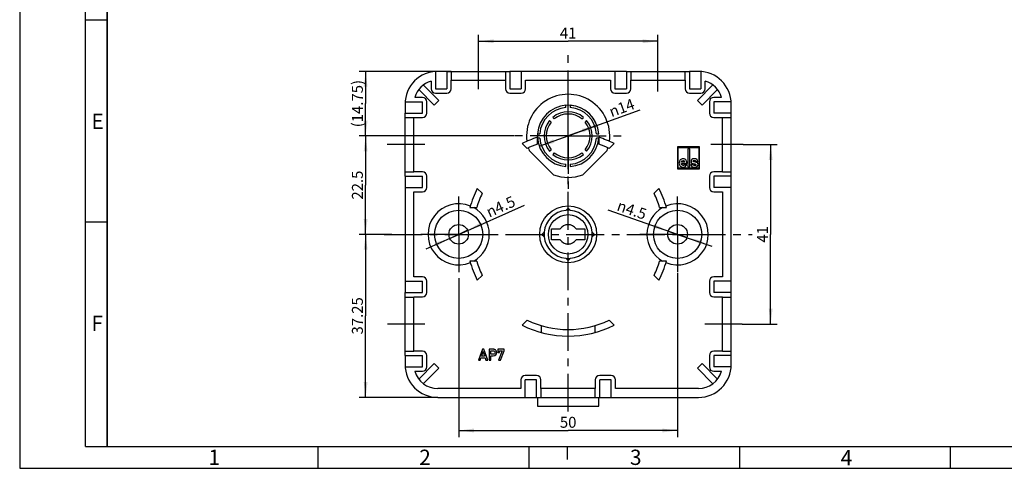
# Model space of a CAD drawing. Units: millimetres. Extents: x 0 to 420, y -154 to 297.
# Drawn here: x 0 to 225, y 0 to 103 of the extents above; entities that cross this region are included whole.
import ezdxf

# ---------------------------------------------------------------- set-up
doc = ezdxf.new("R2010")
doc.units = ezdxf.units.MM
doc.header["$LTSCALE"] = 23.1
doc.linetypes.add('CENTER', pattern=[0.6, 0.375, -0.075, 0.075, -0.075])
doc.layers.get('0').update_dxf_attribs({"linetype": 'CONTINUOUS'})
for name, color, linetype in [('BEZUGSACHSEN', 7, 'CONTINUOUS'), ('BG_STARTBEZUEGE', 7, 'CONTINUOUS'), ('RUNDUNGEN', 7, 'CONTINUOUS'), ('ZEICHNUNGSBEMASSUNGEN', 7, 'CONTINUOUS')]:
    doc.layers.add(name, color=color, linetype=linetype)
doc.styles.get("Standard").update_dxf_attribs({"font": 'txt', "width": 0.7})
doc.styles.add('TEXTSTYLE_3', font='txt', dxfattribs={"width": 0.785714})
doc.styles.add('TEXTSTYLE_4', font='txt', dxfattribs={"width": 0.714286})
doc.styles.add('TEXTSTYLE_7', font='txt', dxfattribs={"width": 0.857143})
doc.styles.add('TEXTSTYLE_8', font='gdt', dxfattribs={"width": 0.7})
doc.dimstyles.new('DIMSTYLE_1', dxfattribs={"dimtxt": 2.5, "dimasz": 3.5, "dimexe": 1.5, "dimexo": 0, "dimtad": 1, "dimdec": 3, "dimdsep": 46, "dimtxsty": 'STANDARD', "dimblk": '_FILLED', "dimblk1": '_FILLED', "dimblk2": '_FILLED', "dimcen": 0.09, "dimclrt": 5, "dimazin": 2, "dimtp": 0.2, "dimtm": 0.2, "dimtfac": 1, "dimtdec": 3, "dimtofl": 0, "dimtmove": 0, "dimatfit": 3, "dimldrblk": '_FILLED', "dimfxl": 1, "dimtolj": 1, "dimarcsym": 0})
doc.dimstyles.new('DIMSTYLE_3', dxfattribs={"dimtxt": 2.5, "dimasz": 3.5, "dimexe": 1.5, "dimexo": 0, "dimtad": 1, "dimdec": 3, "dimdsep": 46, "dimtxsty": 'STANDARD', "dimblk": '_FILLED', "dimblk1": '_FILLED', "dimblk2": '_FILLED', "dimcen": 0.09, "dimclrt": 5, "dimazin": 2, "dimtp": 0.3, "dimtm": 0.3, "dimtfac": 1, "dimtdec": 3, "dimtofl": 0, "dimtmove": 0, "dimatfit": 3, "dimldrblk": '_FILLED', "dimfxl": 1, "dimtolj": 1, "dimarcsym": 0})
doc.dimstyles.new('DIMSTYLE_4', dxfattribs={"dimtxt": 2.5, "dimasz": 3.5, "dimexe": 1.5, "dimexo": 0, "dimtad": 1, "dimdec": 3, "dimdsep": 46, "dimtxsty": 'STANDARD', "dimblk": '_FILLED', "dimblk1": '_FILLED', "dimblk2": '_FILLED', "dimcen": 0.09, "dimclrt": 5, "dimazin": 2, "dimtp": 0.2, "dimtm": 0.2, "dimtfac": 1, "dimtdec": 3, "dimtmove": 0, "dimatfit": 2, "dimldrblk": '_FILLED', "dimfxl": 1, "dimtolj": 1, "dimarcsym": 0})
doc.dimstyles.new('DIMSTYLE_5', dxfattribs={"dimtxt": 2.5, "dimasz": 3.5, "dimexe": 1.5, "dimexo": 0, "dimtad": 1, "dimdec": 3, "dimdsep": 46, "dimtxsty": 'STANDARD', "dimblk": '_FILLED', "dimblk1": '_FILLED', "dimblk2": '_FILLED', "dimcen": 0.09, "dimclrt": 5, "dimazin": 2, "dimtp": 0.1, "dimtm": 0.1, "dimtfac": 1, "dimtdec": 3, "dimtmove": 0, "dimatfit": 2, "dimldrblk": '_FILLED', "dimfxl": 1, "dimtolj": 1, "dimarcsym": 0})

# ---------------------------------------------------------------- blocks, each defined once
blk = doc.blocks.new('_FILLED')
at = {"color": 0, "linetype": 'BYBLOCK'}
blk.add_solid([(0, 0), (-1, 0.125), (-1, -0.125)], dxfattribs=at)
blk = doc.blocks.new('*D12')
at = {"layer": 'ZEICHNUNGSBEMASSUNGEN', "color": 2, "linetype": 'CONTINUOUS'}
for p, q in [((165.19, 73.97), (173, 73.97)), ((171.5, 73.97), (171.5, 53.47)), ((171.5, 32.97), (171.5, 53.47)), ((164.96, 32.97), (173, 32.97))]:
    blk.add_line(p, q, dxfattribs=at)
at = {"layer": 'ZEICHNUNGSBEMASSUNGEN', "color": 2, "linetype": 'CONTINUOUS', "xscale": 3.5, "yscale": 3.5, "zscale": 3.5}
for p, rotation in [((171.5, 73.97), 90), ((171.5, 32.97), 270)]:
    blk.add_blockref('_FILLED', p, dxfattribs=dict(at, rotation=rotation))
at = {"layer": 'ZEICHNUNGSBEMASSUNGEN', "color": 5, "linetype": 'CONTINUOUS', "insert": (168.37, 53.47), "char_height": 2.5, "width": 5.0893, "attachment_point": 2, "rotation": 90, "line_spacing_factor": 0.9}
blk.add_mtext('41', dxfattribs=at)
blk = doc.blocks.new('*D13')
at = {"layer": 'ZEICHNUNGSBEMASSUNGEN', "color": 2, "linetype": 'CONTINUOUS'}
for p, q in [((98.57, 90.72), (77.5, 90.72)), ((79, 90.72), (79, 83.34)), ((79, 75.97), (79, 83.34)), ((112.98, 75.97), (77.5, 75.97))]:
    blk.add_line(p, q, dxfattribs=at)
at = {"layer": 'ZEICHNUNGSBEMASSUNGEN', "color": 2, "linetype": 'CONTINUOUS', "xscale": 3.5, "yscale": 3.5, "zscale": 3.5}
for p, rotation in [((79, 90.72), 90), ((79, 75.97), 270)]:
    blk.add_blockref('_FILLED', p, dxfattribs=dict(at, rotation=rotation))
at = {"layer": 'ZEICHNUNGSBEMASSUNGEN', "color": 5, "linetype": 'CONTINUOUS', "insert": (75.87, 83.34), "char_height": 2.5, "width": 16.0714, "attachment_point": 2, "rotation": 90, "line_spacing_factor": 0.9}
blk.add_mtext('(14.75)', dxfattribs=at)
blk = doc.blocks.new('*D14')
at = {"layer": 'ZEICHNUNGSBEMASSUNGEN', "color": 2, "linetype": 'CONTINUOUS'}
for p, q in [((112.98, 75.97), (77.5, 75.97)), ((79, 75.97), (79, 64.72)), ((79, 53.47), (79, 64.72)), ((85, 53.47), (77.5, 53.47))]:
    blk.add_line(p, q, dxfattribs=at)
at = {"layer": 'ZEICHNUNGSBEMASSUNGEN', "color": 2, "linetype": 'CONTINUOUS', "xscale": 3.5, "yscale": 3.5, "zscale": 3.5}
for p, rotation in [((79, 75.97), 90), ((79, 53.47), 270)]:
    blk.add_blockref('_FILLED', p, dxfattribs=dict(at, rotation=rotation))
at = {"layer": 'ZEICHNUNGSBEMASSUNGEN', "color": 5, "linetype": 'CONTINUOUS', "insert": (75.87, 64.72), "char_height": 2.5, "width": 10.7143, "attachment_point": 2, "rotation": 90, "line_spacing_factor": 0.9}
blk.add_mtext('22.5', dxfattribs=at)
blk = doc.blocks.new('*D15')
at = {"layer": 'ZEICHNUNGSBEMASSUNGEN', "color": 2, "linetype": 'CONTINUOUS'}
for p, q in [((85, 53.47), (77.5, 53.47)), ((79, 53.47), (79, 34.84)), ((79, 16.22), (79, 34.84)), ((95.5, 16.22), (77.5, 16.22))]:
    blk.add_line(p, q, dxfattribs=at)
at = {"layer": 'ZEICHNUNGSBEMASSUNGEN', "color": 2, "linetype": 'CONTINUOUS', "xscale": 3.5, "yscale": 3.5, "zscale": 3.5}
for p, rotation in [((79, 53.47), 90), ((79, 16.22), 270)]:
    blk.add_blockref('_FILLED', p, dxfattribs=dict(at, rotation=rotation))
at = {"layer": 'ZEICHNUNGSBEMASSUNGEN', "color": 5, "linetype": 'CONTINUOUS', "insert": (75.87, 34.84), "char_height": 2.5, "width": 13.3929, "attachment_point": 2, "rotation": 90, "line_spacing_factor": 0.9}
blk.add_mtext('37.25', dxfattribs=at)
blk = doc.blocks.new('*D16')
at = {"layer": 'ZEICHNUNGSBEMASSUNGEN', "color": 2, "linetype": 'CONTINUOUS'}
for p, q in [((104.75, 93.82), (104.75, 99.09)), ((145.75, 93.38), (145.75, 99.09)), ((104.75, 97.59), (125.25, 97.59)), ((145.75, 97.59), (125.25, 97.59))]:
    blk.add_line(p, q, dxfattribs=at)
at = {"layer": 'ZEICHNUNGSBEMASSUNGEN', "color": 2, "linetype": 'CONTINUOUS', "xscale": 3.5, "yscale": 3.5, "zscale": 3.5, "rotation": 180}
blk.add_blockref('_FILLED', (104.75, 97.59), dxfattribs=at)
at = {"layer": 'ZEICHNUNGSBEMASSUNGEN', "color": 2, "linetype": 'CONTINUOUS', "xscale": 3.5, "yscale": 3.5, "zscale": 3.5}
blk.add_blockref('_FILLED', (145.75, 97.59), dxfattribs=at)
at = {"layer": 'ZEICHNUNGSBEMASSUNGEN', "color": 5, "linetype": 'CONTINUOUS', "insert": (125.25, 100.72), "char_height": 2.5, "width": 5.0893, "attachment_point": 2, "line_spacing_factor": 0.9}
blk.add_mtext('41', dxfattribs=at)
blk = doc.blocks.new('*D17')
at = {"layer": 'ZEICHNUNGSBEMASSUNGEN', "color": 2, "linetype": 'CONTINUOUS'}
for p, q in [((125.25, 75.97), (141.7, 81.92)), ((131.83, 78.35), (125.25, 75.97)), ((118.67, 73.59), (125.25, 75.97))]:
    blk.add_line(p, q, dxfattribs=at)
at = {"layer": 'ZEICHNUNGSBEMASSUNGEN', "color": 2, "linetype": 'CONTINUOUS', "xscale": 3.5, "yscale": 3.5, "zscale": 3.5}
for p, rotation in [((131.83, 78.35), 19.9004936755), ((118.67, 73.59), 199.9004936755)]:
    blk.add_blockref('_FILLED', p, dxfattribs=dict(at, rotation=rotation))
at = {"layer": 'ZEICHNUNGSBEMASSUNGEN', "color": 5, "linetype": 'CONTINUOUS', "insert": (134.31, 82.57), "char_height": 2.5, "width": 10.0893, "attachment_point": 1, "rotation": 19.9005, "line_spacing_factor": 0.9, "style": 'TEXTSTYLE_8'}
blk.add_mtext('{\\fgdt;n}\\ftxt;14', dxfattribs=at)
blk = doc.blocks.new('*D18')
at = {"layer": 'ZEICHNUNGSBEMASSUNGEN', "color": 2, "linetype": 'CONTINUOUS'}
for p, q in [((150.25, 53.47), (134.37, 58.96)), ((148.12, 54.21), (150.25, 53.47)), ((152.38, 52.73), (150.25, 53.47)), ((150.25, 53.47), (158.05, 50.77))]:
    blk.add_line(p, q, dxfattribs=at)
at = {"layer": 'ZEICHNUNGSBEMASSUNGEN', "color": 2, "linetype": 'CONTINUOUS', "xscale": 3.5, "yscale": 3.5, "zscale": 3.5}
for p, rotation in [((148.12, 54.21), 340.9280693541), ((152.38, 52.73), 160.9289854837)]:
    blk.add_blockref('_FILLED', p, dxfattribs=dict(at, rotation=rotation))
at = {"layer": 'ZEICHNUNGSBEMASSUNGEN', "color": 5, "linetype": 'CONTINUOUS', "insert": (143.43, 59.13), "char_height": 2.5, "width": 12.7679, "attachment_point": 3, "rotation": 340.929, "line_spacing_factor": 0.9, "style": 'TEXTSTYLE_8'}
blk.add_mtext('{\\fgdt;n}\\ftxt;4.5', dxfattribs=at)
blk = doc.blocks.new('*D19')
at = {"layer": 'ZEICHNUNGSBEMASSUNGEN', "color": 2, "linetype": 'CONTINUOUS'}
for p, q in [((100.25, 53.47), (115.27, 60.17)), ((102.3, 54.39), (100.25, 53.47)), ((100.25, 53.47), (92.72, 50.11)), ((98.19, 52.55), (100.25, 53.47))]:
    blk.add_line(p, q, dxfattribs=at)
at = {"layer": 'ZEICHNUNGSBEMASSUNGEN', "color": 2, "linetype": 'CONTINUOUS', "xscale": 3.5, "yscale": 3.5, "zscale": 3.5}
for p, rotation in [((102.3, 54.39), 204.0430929433), ((98.19, 52.55), 24.0430929433)]:
    blk.add_blockref('_FILLED', p, dxfattribs=dict(at, rotation=rotation))
at = {"layer": 'ZEICHNUNGSBEMASSUNGEN', "color": 5, "linetype": 'CONTINUOUS', "insert": (106.22, 59.56), "char_height": 2.5, "width": 12.7679, "attachment_point": 1, "rotation": 24.043, "line_spacing_factor": 0.9, "style": 'TEXTSTYLE_8'}
blk.add_mtext('{\\fgdt;n}\\ftxt;4.5', dxfattribs=at)
blk = doc.blocks.new('*D20')
at = {"layer": 'ZEICHNUNGSBEMASSUNGEN', "color": 2, "linetype": 'CONTINUOUS'}
for p, q in [((100.25, 43.47), (100.25, 7.14)), ((150.25, 44.61), (150.25, 7.14)), ((100.25, 8.64), (125.25, 8.64)), ((150.25, 8.64), (125.25, 8.64))]:
    blk.add_line(p, q, dxfattribs=at)
at = {"layer": 'ZEICHNUNGSBEMASSUNGEN', "color": 2, "linetype": 'CONTINUOUS', "xscale": 3.5, "yscale": 3.5, "zscale": 3.5, "rotation": 180}
blk.add_blockref('_FILLED', (100.25, 8.64), dxfattribs=at)
at = {"layer": 'ZEICHNUNGSBEMASSUNGEN', "color": 2, "linetype": 'CONTINUOUS', "xscale": 3.5, "yscale": 3.5, "zscale": 3.5}
blk.add_blockref('_FILLED', (150.25, 8.64), dxfattribs=at)
at = {"layer": 'ZEICHNUNGSBEMASSUNGEN', "color": 5, "linetype": 'CONTINUOUS', "insert": (125.25, 11.77), "char_height": 2.5, "width": 5.625, "attachment_point": 2, "line_spacing_factor": 0.9}
blk.add_mtext('50', dxfattribs=at)

msp = doc.modelspace()

# ---------------------------------------------------------------- linework, layer by layer
at = {"color": 2, "linetype": 'CONTINUOUS'}
for p, q in [((0, 297), (0, 0)), ((19.9999, 5), (19.9999, 292.1252)), ((20.0052, 102.4032), (15.0052, 102.4032)), ((20.0052, 56.2432), (15.0052, 56.2432)), ((68.1095, 4.9999), (68.1095, -0.0001)), ((116.2395, 4.9999), (116.2395, -0.0001)), ((125, 5), (125, 2)), ((164.3695, 4.9999), (164.3695, -0.0001)), ((212.4995, 4.9999), (212.4995, -0.0001)), ((0, 0), (420, 0))]:
    msp.add_line(p, q, dxfattribs=at)
at = {"color": 7, "linetype": 'CONTINUOUS'}
for p, q in [((14.9999, 5), (14.9999, 292)), ((20, 292), (20, 5)), ((94.9493, 90.6997), (94.9493, 86.7199)), ((97.5493, 90.7199), (95.4993, 90.7199)), ((97.5493, 90.7199), (97.5493, 86.7199)), ((111.9493, 90.7199), (111.9493, 86.7199)), ((138.5493, 90.7199), (111.9493, 90.7199)), ((114.5493, 90.7199), (114.5493, 86.7199)), ((135.9493, 90.7199), (135.9493, 86.7199)), ((138.5493, 90.7199), (138.5493, 86.7199)), ((152.9493, 90.7199), (152.9493, 86.7199)), ((154.9993, 90.7199), (152.9493, 90.7199)), ((155.5493, 90.6997), (155.5493, 86.7199)), ((93.9493, 88.497), (93.9493, 86.7199)), ((98.5493, 86.7199), (98.5493, 88.7199)), ((110.9493, 88.7199), (110.9493, 86.7199)), ((115.5493, 86.7199), (115.5493, 88.7199)), ((115.5493, 88.7199), (134.9493, 88.7199)), ((134.9493, 88.7199), (134.9493, 86.7199)), ((139.5493, 86.7199), (139.5493, 88.7199)), ((151.9493, 88.7199), (151.9493, 86.7199)), ((156.5493, 86.7199), (156.5493, 88.497)), ((91.1162, 86.5423), (94.6669, 82.9916)), ((95.7275, 84.0523), (92.1768, 87.603)), ((94.9493, 86.7199), (97.5493, 86.7199)), ((94.9493, 85.7199), (97.5493, 85.7199)), ((111.9493, 86.7199), (114.5493, 86.7199)), ((111.9493, 85.7199), (114.5493, 85.7199)), ((135.9493, 86.7199), (138.5493, 86.7199)), ((135.9493, 85.7199), (138.5493, 85.7199)), ((152.9493, 86.7199), (155.5493, 86.7199)), ((152.9493, 85.7199), (155.5493, 85.7199)), ((158.3217, 87.603), (154.771, 84.0523)), ((155.8316, 82.9916), (159.3823, 86.5423)), ((87.9993, 83.2199), (87.9993, 81.1699)), ((88.0195, 83.7699), (91.9993, 83.7699)), ((91.9993, 84.7699), (90.2222, 84.7699)), ((91.9993, 81.1699), (91.9993, 83.7699)), ((92.9993, 81.1699), (92.9993, 83.7699)), ((94.6669, 82.9916), (95.7275, 84.0523)), ((154.771, 84.0523), (155.8316, 82.9916)), ((157.4993, 83.7699), (157.4993, 81.1699)), ((160.2763, 84.7699), (158.4993, 84.7699)), ((162.4791, 83.7699), (158.4993, 83.7699)), ((158.4993, 83.7699), (158.4993, 81.1699)), ((162.4993, 81.1699), (162.4993, 83.2199)), ((87.9993, 81.1699), (91.9993, 81.1699)), ((124.7493, 82.4506), (124.7493, 82.952)), ((125.7493, 82.952), (125.7493, 82.4506)), ((162.4993, 81.1699), (158.4993, 81.1699)), ((89.9993, 80.1699), (91.9993, 80.1699)), ((121.3779, 79.1342), (121.0227, 79.4893)), ((121.7298, 80.1964), (122.085, 79.8413)), ((128.4135, 79.8413), (128.7687, 80.1964)), ((129.4758, 79.4893), (129.1206, 79.1342)), ((158.4993, 80.1699), (160.4993, 80.1699)), ((118.2671, 76.4699), (118.7685, 76.4699)), ((131.73, 76.4699), (132.2314, 76.4699)), ((114.7553, 74.2169), (115.8758, 73.0964)), ((118.2493, 74.0627), (118.2493, 75.6411)), ((118.7685, 75.4699), (118.2671, 75.4699)), ((132.2314, 75.4699), (131.73, 75.4699)), ((132.2493, 75.6411), (132.2493, 74.0627)), ((134.6227, 73.0964), (135.7432, 74.2169)), ((121.8877, 67.0845), (116.3639, 72.6083)), ((121.0227, 72.4505), (121.3779, 72.8056)), ((122.085, 72.0985), (121.7298, 71.7434)), ((128.7687, 71.7434), (128.4135, 72.0985)), ((134.1346, 72.6083), (128.6108, 67.0845)), ((129.1206, 72.8056), (129.4758, 72.4505)), ((155.2493, 73.4699), (150.2493, 73.4699)), ((150.2493, 73.4699), (150.2493, 68.4699)), ((150.3993, 73.3199), (155.0993, 73.3199)), ((150.3993, 68.6199), (150.3993, 73.3199)), ((153.0593, 73.0199), (152.5993, 73.0199)), ((152.5993, 73.0199), (152.5993, 68.8699)), ((153.0593, 68.8699), (153.0593, 73.0199)), ((155.0993, 73.3199), (155.0993, 68.6199)), ((155.2493, 68.4699), (155.2493, 73.4699)), ((151.8655, 69.9867), (151.1221, 69.9867)), ((154.0522, 70.0308), (154.0097, 70.0393)), ((154.4273, 69.9425), (154.0521, 70.0306)), ((154.373, 70.1326), (154.8584, 70.1326)), ((91.9993, 67.7699), (89.9993, 67.7699)), ((124.7493, 68.9878), (124.7493, 69.4892)), ((125.7493, 69.4892), (125.7493, 68.9878)), ((150.2493, 68.4699), (155.2493, 68.4699)), ((155.0993, 68.6199), (150.3993, 68.6199)), ((151.1187, 69.6523), (152.3509, 69.6523)), ((152.3306, 69.3859), (151.8451, 69.3859)), ((152.5993, 68.8699), (153.0593, 68.8699)), ((153.7331, 69.452), (153.2477, 69.452)), ((160.4993, 67.7699), (158.4993, 67.7699)), ((87.9993, 66.7699), (87.9993, 40.1699)), ((87.9993, 66.7699), (91.9993, 66.7699)), ((91.9993, 64.1699), (91.9993, 66.7699)), ((92.9993, 64.1699), (92.9993, 66.7699)), ((157.4993, 66.7699), (157.4993, 64.1699)), ((162.4993, 66.7699), (158.4993, 66.7699)), ((158.4993, 66.7699), (158.4993, 64.1699)), ((162.4993, 40.1699), (162.4993, 66.7699)), ((87.9993, 64.1699), (91.9993, 64.1699)), ((89.9993, 43.7699), (89.9993, 63.1699)), ((89.9993, 63.1699), (91.9993, 63.1699)), ((105.6227, 62.8434), (104.5022, 63.9639)), ((145.9963, 63.9639), (144.8758, 62.8434)), ((162.4993, 64.1699), (158.4993, 64.1699)), ((158.4993, 63.1699), (160.4993, 63.1699)), ((160.4993, 63.1699), (160.4993, 43.7699)), ((102.8137, 59.5699), (104.3722, 59.5699)), ((125.2493, 59.4699), (124.7241, 58.9448)), ((125.7744, 58.9448), (125.2493, 59.4699)), ((146.1263, 59.5699), (147.6848, 59.5699)), ((119.7744, 53.995), (119.2493, 53.4699)), ((121.4489, 52.2199), (121.4489, 54.7199)), ((121.4489, 54.7199), (123.4389, 54.7199)), ((127.0596, 54.7199), (129.0496, 54.7199)), ((129.0496, 54.7199), (129.0496, 52.2199)), ((131.2493, 53.4699), (130.7241, 53.995)), ((119.2493, 53.4699), (119.7744, 52.9448)), ((123.4389, 52.2199), (121.4489, 52.2199)), ((129.0496, 52.2199), (127.0596, 52.2199)), ((130.7241, 52.9448), (131.2493, 53.4699)), ((104.3722, 47.3699), (102.8137, 47.3699)), ((124.7241, 47.995), (125.2493, 47.4699)), ((125.2493, 47.4699), (125.7744, 47.995)), ((147.6848, 47.3699), (146.1263, 47.3699)), ((87.9993, 42.7699), (91.9993, 42.7699)), ((91.9993, 43.7699), (89.9993, 43.7699)), ((91.9993, 40.1699), (91.9993, 42.7699)), ((92.9993, 40.1699), (92.9993, 42.7699)), ((104.5022, 42.9759), (105.6227, 44.0964)), ((144.8758, 44.0964), (145.9963, 42.9759)), ((157.4993, 42.7699), (157.4993, 40.1699)), ((160.4993, 43.7699), (158.4993, 43.7699)), ((162.4993, 42.7699), (158.4993, 42.7699)), ((158.4993, 42.7699), (158.4993, 40.1699)), ((87.9993, 40.1699), (91.9993, 40.1699)), ((89.9993, 39.1699), (91.9993, 39.1699)), ((162.4993, 40.1699), (158.4993, 40.1699)), ((158.4993, 39.1699), (160.4993, 39.1699)), ((115.8758, 33.8434), (114.7553, 32.7229)), ((135.7432, 32.7229), (134.6227, 33.8434)), ((119.1493, 31.0344), (119.1493, 32.5928)), ((131.3493, 32.5928), (131.3493, 31.0344)), ((105.6615, 27.2199), (104.7493, 24.7199)), ((105.9735, 27.2199), (105.6615, 27.2199)), ((106.8857, 24.7199), (105.9735, 27.2199)), ((108.1066, 27.2165), (107.1995, 27.2165)), ((107.1995, 27.2165), (107.1995, 24.7182)), ((110.6186, 27.2165), (109.1971, 27.2165)), ((109.1971, 27.2165), (109.1971, 26.498)), ((110.6186, 26.8581), (110.6186, 27.2165)), ((87.9993, 25.7699), (87.9993, 23.7199)), ((87.9993, 25.7699), (91.9993, 25.7699)), ((91.9993, 26.7699), (89.9993, 26.7699)), ((91.9993, 23.1699), (91.9993, 25.7699)), ((92.9993, 23.1699), (92.9993, 25.7699)), ((105.1488, 24.7199), (105.3477, 25.284)), ((105.3477, 25.284), (106.2959, 25.284)), ((105.4591, 25.6184), (105.5777, 25.963)), ((106.1827, 25.6184), (105.4591, 25.6184)), ((106.2959, 25.284), (106.4879, 24.7199)), ((107.5785, 26.8581), (108.1272, 26.8581)), ((107.5785, 26.0522), (107.5785, 26.8581)), ((108.1409, 26.0522), (107.5785, 26.0522)), ((107.5785, 25.6938), (108.1546, 25.6938)), ((107.5785, 24.7182), (107.5785, 25.6938)), ((109.1971, 26.498), (109.5555, 26.498)), ((110.2191, 26.8581), (109.372, 24.7182)), ((109.5555, 26.8581), (110.2191, 26.8581)), ((109.5555, 26.498), (109.5555, 26.8581)), ((109.7733, 24.7182), (110.6186, 26.8581)), ((157.4993, 25.7699), (157.4993, 23.1699)), ((160.4993, 26.7699), (158.4993, 26.7699)), ((162.4993, 25.7699), (158.4993, 25.7699)), ((158.4993, 25.7699), (158.4993, 23.1699)), ((162.4993, 23.7199), (162.4993, 25.7699)), ((88.0195, 23.1699), (91.9993, 23.1699)), ((94.6669, 23.9482), (91.1162, 20.3975)), ((92.1768, 19.3368), (95.7275, 22.8875)), ((95.7275, 22.8875), (94.6669, 23.9482)), ((104.7493, 24.7199), (105.1488, 24.7199)), ((106.4879, 24.7199), (106.8857, 24.7199)), ((107.1995, 24.7182), (107.5785, 24.7182)), ((109.372, 24.7182), (109.7733, 24.7182)), ((155.8316, 23.9482), (154.771, 22.8875)), ((154.771, 22.8875), (158.3217, 19.3368)), ((159.3823, 20.3975), (155.8316, 23.9482)), ((162.4791, 23.1699), (158.4993, 23.1699)), ((90.2222, 22.1699), (91.9993, 22.1699)), ((118.0493, 21.2199), (115.4493, 21.2199)), ((135.0493, 21.2199), (132.4493, 21.2199)), ((158.4993, 22.1699), (160.2763, 22.1699)), ((114.4493, 18.2199), (95.4993, 18.2199)), ((114.4493, 20.2199), (114.4493, 18.2199)), ((118.0493, 20.2199), (115.4493, 20.2199)), ((115.4493, 16.2199), (115.4493, 20.2199)), ((118.0493, 16.2199), (118.0493, 20.2199)), ((119.0493, 18.2199), (119.0493, 20.2199)), ((131.4493, 20.2199), (131.4493, 18.2199)), ((135.0493, 20.2199), (132.4493, 20.2199)), ((132.4493, 16.2199), (132.4493, 20.2199)), ((135.0493, 16.2199), (135.0493, 20.2199)), ((136.0493, 18.2199), (136.0493, 20.2199)), ((154.9993, 18.2199), (136.0493, 18.2199)), ((95.4993, 16.2199), (118.0493, 16.2199)), ((118.2493, 16.2199), (118.2493, 14.2199)), ((132.2493, 14.2199), (132.2493, 16.2199)), ((132.4493, 16.2199), (154.9993, 16.2199)), ((118.2493, 14.2199), (132.2493, 14.2199)), ((14.9999, 5), (415, 5))]:
    msp.add_line(p, q, dxfattribs=at)
for centre, radius in [((100.2493, 53.4699), 5.5), ((150.2493, 53.4699), 5.5), ((125.2493, 53.4699), 4.5), ((100.2493, 53.4699), 2.25), ((150.2493, 53.4699), 2.25)]:
    msp.add_circle(centre, radius, dxfattribs=at)
for centre, radius, start, end in [((95.4993, 83.2199), 7.5, 90, 180), ((154.9993, 83.2199), 7.5, 0, 90), ((95.4993, 83.2199), 5.5, 106.368749, 163.631251), ((154.9993, 83.2199), 5.5, 16.368749, 73.631251), ((94.9493, 86.7199), 1, 180, 270), ((97.5493, 86.7199), 1, 270, 360), ((111.9493, 86.7199), 1, 180, 270), ((114.5493, 86.7199), 1, 270, 360), ((125.2493, 75.9699), 9.5, 352.481405, 187.518595), ((135.9493, 86.7199), 1, 180, 270), ((138.5493, 86.7199), 1, 270, 360), ((152.9493, 86.7199), 1, 180, 270), ((155.5493, 86.7199), 1, 270, 360), ((91.9993, 83.7699), 1, 0, 90), ((158.4993, 83.7699), 1, 90, 180), ((91.9993, 81.1699), 1, 270, 360), ((125.2493, 75.9699), 7, 94.096044, 175.903956), ((125.2493, 75.9699), 6.5, 94.411726, 175.588274), ((125.2493, 75.9699), 5.5, 50.215909, 129.784091), ((125.2493, 75.9699), 5, 50.73917, 129.26083), ((125.2493, 75.9699), 7, 4.096044, 85.903956), ((125.2493, 75.9699), 6.5, 4.411726, 85.588274), ((158.4993, 81.1699), 1, 180, 270), ((125.2493, 75.9699), 5.5, 140.215909, 219.784091), ((125.2493, 75.9699), 5, 140.73917, 219.26083), ((125.2493, 75.9699), 5, 320.73917, 39.26083), ((125.2493, 75.9699), 5.5, 320.215909, 39.784091), ((125.2493, 53.4699), 23.25, 107.522198, 116.830574), ((125.2493, 75.9699), 7, 184.096044, 265.903956), ((125.2493, 75.9699), 6.5, 184.411726, 265.588274), ((125.2493, 75.9699), 7, 274.096044, 355.903956), ((125.2493, 75.9699), 6.5, 274.411726, 355.588274), ((125.2493, 53.4699), 23.25, 63.169426, 72.477802), ((125.2493, 53.4699), 21.75, 108.774181, 115.528779), ((125.2493, 75.9699), 9.5, 196.782698, 200.723041), ((125.2493, 75.9699), 5, 230.73917, 309.26083), ((125.2493, 53.4699), 21.75, 64.471221, 71.225819), ((125.2493, 75.9699), 9.5, 339.276959, 343.217302), ((125.2493, 75.9699), 5.5, 230.215909, 309.784091), ((154.1252, 68.6491), 1.3282, 69.275791, 76.854314), ((91.9993, 66.7699), 1, 0, 90), ((158.4993, 66.7699), 1, 90, 180), ((125.2493, 75.9699), 9.5, 249.276959, 290.723041), ((91.9993, 64.1699), 1, 270, 360), ((125.2493, 53.4699), 23.25, 153.169426, 164.789526), ((125.2493, 53.4699), 23.25, 15.210474, 26.830574), ((158.4993, 64.1699), 1, 180, 270), ((125.2493, 53.4699), 21.75, 154.471221, 163.712353), ((125.2493, 53.4699), 21.75, 16.287647, 25.528779), ((100.2493, 53.4699), 7, 67.588868, 292.411132), ((100.2493, 53.4699), 7, 299.374925, 60.625075), ((125.2493, 53.4699), 5.5, 95.478804, 174.521196), ((125.2493, 53.4699), 5.5, 5.478804, 84.521196), ((150.2493, 53.4699), 7, 119.374925, 240.625075), ((150.2493, 53.4699), 7, 247.588868, 112.411132), ((125.2493, 53.4699), 2.2, 34.623535, 145.376465), ((125.2493, 53.4699), 5.5, 185.478804, 264.521196), ((125.2493, 53.4699), 2.2, 214.623535, 325.376465), ((125.2493, 53.4699), 5.5, 275.478804, 354.521196), ((125.2493, 53.4699), 23.25, 195.210474, 206.830574), ((125.2493, 53.4699), 21.75, 196.287647, 205.528779), ((125.2493, 53.4699), 21.75, 334.471221, 343.712353), ((125.2493, 53.4699), 23.25, 333.169426, 344.789526), ((91.9993, 42.7699), 1, 0, 90), ((158.4993, 42.7699), 1, 90, 180), ((91.9993, 40.1699), 1, 270, 360), ((158.4993, 40.1699), 1, 180, 270), ((125.2493, 53.4699), 21.75, 244.471221, 295.528779), ((125.2493, 53.4699), 23.25, 243.169426, 296.830574), ((91.9993, 25.7699), 1, 0, 90), ((91.6906, 30.7366), 14.6846, 341.029848, 341.975562), ((158.4993, 25.7699), 1, 90, 180), ((95.4993, 23.7199), 7.5, 180, 270), ((91.9993, 23.1699), 1, 270, 360), ((154.9993, 23.7199), 7.5, 270, 360), ((158.4993, 23.1699), 1, 180, 270), ((95.4993, 23.7199), 5.5, 196.368749, 270), ((115.4493, 20.2199), 1, 90, 180), ((118.0493, 20.2199), 1, 0, 90), ((132.4493, 20.2199), 1, 90, 180), ((135.0493, 20.2199), 1, 0, 90), ((154.9993, 23.7199), 5.5, 270, 343.631251)]:
    msp.add_arc(centre, radius, start, end, dxfattribs=at)
at = {"color": 9, "linetype": 'CONTINUOUS'}
for start, end in [(84.521196, 95.478804), (174.521196, 185.478804), (354.521196, 5.478804), (264.521196, 275.478804)]:
    msp.add_arc((125.2493, 53.4699), 5.5, start, end, dxfattribs=at)
at = {"color": 7, "linetype": 'CONTINUOUS'}
for points in [[(150.8523, 70.4789), (150.7063, 70.299), (150.6333, 70.058), (150.6333, 69.7525)], [(150.6333, 69.7525), (150.6333, 69.4741), (150.7114, 69.2484), (150.8676, 69.0753)], [(151.4972, 70.7487), (151.2138, 70.7487), (150.9982, 70.6588), (150.8523, 70.4789)], [(151.1221, 69.9867), (151.1595, 70.2175), (151.2868, 70.3329), (151.504, 70.3329)], [(151.9351, 70.6435), (151.8095, 70.7131), (151.6635, 70.7487), (151.4972, 70.7487)], [(151.504, 70.3329), (151.7213, 70.3329), (151.8418, 70.2175), (151.8655, 69.9867)], [(152.2352, 70.3293), (152.1608, 70.4687), (152.0607, 70.5739), (151.9351, 70.6435)], [(152.3509, 69.6523), (152.3475, 69.9629), (152.3102, 70.1886), (152.2352, 70.3293)], [(153.5087, 70.5862), (153.375, 70.4772), (153.3088, 70.3312), (153.3088, 70.1479)], [(153.3088, 70.1479), (153.3088, 69.9493), (153.3784, 69.8152), (153.5174, 69.7436)], [(154.0539, 70.7487), (153.8231, 70.7487), (153.6414, 70.6944), (153.5087, 70.5862)], [(153.5174, 69.7436), (153.6482, 69.6761), (153.8214, 69.6252), (154.0368, 69.5891)], [(153.7942, 70.2124), (153.7942, 70.2633), (153.818, 70.3024), (153.8676, 70.3323)], [(153.8613, 70.0887), (153.8163, 70.114), (153.7942, 70.1547), (153.7942, 70.2124)], [(154.0097, 70.0393), (153.9503, 70.0495), (153.9011, 70.0664), (153.8613, 70.0887)], [(153.8676, 70.3323), (153.9164, 70.3618), (153.9792, 70.377), (154.0539, 70.377)], [(154.8584, 70.1326), (154.8312, 70.5434), (154.563, 70.7487), (154.0539, 70.7487)], [(154.0539, 70.377), (154.2372, 70.377), (154.3424, 70.2956), (154.373, 70.1326)], [(154.8632, 69.6759), (154.8125, 69.7711), (154.7243, 69.8424), (154.5952, 69.8914)], [(150.8676, 69.0753), (151.0237, 68.9021), (151.2358, 68.8173), (151.5074, 68.8173)], [(151.5244, 69.2331), (151.2732, 69.2331), (151.1374, 69.3723), (151.1187, 69.6523)], [(151.5074, 68.8173), (151.6822, 68.8173), (151.8367, 68.8563), (151.9687, 68.9299)], [(151.6873, 69.2586), (151.6449, 69.2416), (151.5906, 69.2331), (151.5244, 69.2331)], [(151.8451, 69.3859), (151.7824, 69.318), (151.7297, 69.2755), (151.6873, 69.2586)], [(151.9687, 68.9299), (152.1014, 69.004), (152.2219, 69.1567), (152.3306, 69.3859)], [(153.2477, 69.452), (153.2749, 69.0277), (153.5634, 68.8173), (154.115, 68.8173)], [(153.8721, 69.2396), (153.7942, 69.2738), (153.7484, 69.3434), (153.7331, 69.452)], [(154.1218, 69.1907), (154.0318, 69.1907), (153.9486, 69.2059), (153.8721, 69.2396)], [(154.0368, 69.5891), (154.1659, 69.5675), (154.2677, 69.5386), (154.3385, 69.5037)], [(154.115, 68.8173), (154.3797, 68.8173), (154.5783, 68.875), (154.7124, 68.9904)], [(154.3405, 69.2368), (154.2813, 69.2059), (154.2083, 69.1907), (154.1218, 69.1907)], [(154.3385, 69.5037), (154.3984, 69.4741), (154.429, 69.4266), (154.429, 69.3587)], [(154.429, 69.3587), (154.429, 69.3078), (154.3984, 69.267), (154.3405, 69.2368)], [(154.7124, 68.9904), (154.8465, 69.1058), (154.9144, 69.2586), (154.9144, 69.4487)], [(154.9144, 69.4487), (154.9144, 69.5352), (154.8974, 69.6116), (154.8632, 69.6759)], [(108.3861, 27.1856), (108.2969, 27.2062), (108.2026, 27.2165), (108.1066, 27.2165)], [(108.6673, 27.0416), (108.5696, 27.117), (108.4753, 27.165), (108.3861, 27.1856)], [(108.8587, 26.7995), (108.8062, 26.9027), (108.7427, 26.9833), (108.6673, 27.0416)], [(105.6546, 26.1928), (105.6769, 26.2614), (105.7009, 26.3317), (105.7249, 26.4054)], [(105.7249, 26.4054), (105.7489, 26.4792), (105.7798, 26.5786), (105.8209, 26.7021)], [(105.8209, 26.7021), (105.8587, 26.582), (105.8878, 26.4877), (105.9108, 26.4188)], [(105.9108, 26.4188), (105.9341, 26.3488), (105.9564, 26.2803), (105.9784, 26.2133)], [(105.9784, 26.2133), (106.001, 26.1448), (106.0267, 26.0676), (106.0576, 25.9802)], [(106.0576, 25.9802), (106.0884, 25.8927), (106.1296, 25.7727), (106.1827, 25.6184)], [(108.1272, 26.8581), (108.2369, 26.8581), (108.3261, 26.8341), (108.3962, 26.7876)], [(108.4551, 26.1788), (108.3861, 26.0934), (108.2815, 26.0522), (108.1409, 26.0522)], [(108.1546, 25.6938), (108.4101, 25.6938), (108.6039, 25.7744), (108.7376, 25.9356)], [(108.3962, 26.7876), (108.5044, 26.7158), (108.5593, 26.606), (108.5593, 26.4552)], [(108.5593, 26.4552), (108.5593, 26.3557), (108.5233, 26.2631), (108.4551, 26.1788)], [(108.7376, 25.9356), (108.8713, 26.0968), (108.9382, 26.2665), (108.9382, 26.4449)], [(108.9382, 26.4449), (108.9382, 26.5786), (108.9108, 26.6969), (108.8587, 26.7995)]]:
    msp.add_open_spline(points, degree=3, dxfattribs=at)
at = {"layer": 'BEZUGSACHSEN', "color": 7, "linetype": 'CENTER'}
for p, q in [((104.7493, 86.6662), (104.7493, 93.8231)), ((145.7493, 86.1071), (145.7493, 93.3758)), ((125.2493, 75.9699), (125.2493, 88.2429)), ((125.2493, 75.9699), (112.9762, 75.9699)), ((125.2493, 75.9699), (125.2493, 63.6969)), ((125.2493, 75.9699), (137.5223, 75.9699)), ((92.4996, 73.9699), (83.889, 73.9699)), ((165.1867, 73.9699), (157.8061, 73.9699)), ((100.2493, 53.4699), (100.2493, 63.4699)), ((150.2493, 53.4699), (150.2493, 62.3337)), ((100.2493, 53.4699), (90.2493, 53.4699)), ((100.2493, 53.4699), (100.2493, 43.4699)), ((100.2493, 53.4699), (110.2493, 53.4699)), ((150.2493, 53.4699), (141.3855, 53.4699)), ((150.2493, 53.4699), (159.1131, 53.4699)), ((150.2493, 53.4699), (150.2493, 44.6061)), ((92.4996, 32.9699), (84.0008, 32.9699)), ((164.963, 32.9699), (156.4642, 32.9699))]:
    msp.add_line(p, q, dxfattribs=at)
at = {"layer": 'BEZUGSACHSEN', "color": 7, "linetype": 'CONTINUOUS'}
for p, q in [((97.5493, 90.7199), (111.9493, 90.7199)), ((98.5697, 90.7199), (98.5697, 88.7199)), ((110.9289, 90.7199), (110.9289, 88.7199)), ((138.5493, 90.7199), (152.9493, 90.7199)), ((139.5697, 90.7199), (139.5697, 88.7199)), ((151.9289, 90.7199), (151.9289, 88.7199)), ((98.5493, 88.7199), (110.9493, 88.7199)), ((139.5493, 88.7199), (151.9493, 88.7199)), ((87.9993, 66.7699), (87.9993, 81.1699)), ((162.4993, 66.7699), (162.4993, 81.1699)), ((87.9993, 80.1495), (89.9993, 80.1495)), ((89.9993, 67.7699), (89.9993, 80.1699)), ((160.4993, 67.7699), (160.4993, 80.1699)), ((160.4993, 80.1495), (162.4993, 80.1495)), ((87.9993, 67.7903), (89.9993, 67.7903)), ((160.4993, 67.7903), (162.4993, 67.7903)), ((87.9993, 25.7699), (87.9993, 40.1699)), ((87.9993, 39.1495), (89.9993, 39.1495)), ((89.9993, 26.7699), (89.9993, 39.1699)), ((160.4993, 26.7699), (160.4993, 39.1699)), ((160.4993, 39.1495), (162.4993, 39.1495)), ((162.4993, 25.7699), (162.4993, 40.1699)), ((87.9993, 26.7903), (89.9993, 26.7903)), ((160.4993, 26.7903), (162.4993, 26.7903)), ((131.4493, 18.2199), (119.0493, 18.2199)), ((119.0697, 16.2199), (119.0697, 18.2199)), ((131.4289, 16.2199), (131.4289, 18.2199)), ((118.0493, 16.2199), (132.4493, 16.2199))]:
    msp.add_line(p, q, dxfattribs=at)
at = {"layer": 'BG_STARTBEZUEGE', "color": 7, "linetype": 'CENTER'}
for p, q in [((125.2493, 12.955), (125.2493, 95.4699)), ((83.2493, 53.4699), (167.2493, 53.4699))]:
    msp.add_line(p, q, dxfattribs=at)
at = {"layer": 'RUNDUNGEN', "color": 9, "linetype": 'CONTINUOUS'}
msp.add_circle((125.2493, 53.4699), 6.5, dxfattribs=at)
at = {"layer": 'ZEICHNUNGSBEMASSUNGEN', "color": 2, "linetype": 'CONTINUOUS'}
for start, end in [(19.900494, 94.096044), (175.903956, 199.900494)]:
    msp.add_arc((125.2493, 75.9699), 7, start, end, dxfattribs=at)

# ---------------------------------------------------------------- texts
at = {"color": 5, "linetype": 'CONTINUOUS', "char_height": 3.493164, "attachment_point": 1, "line_spacing_factor": 0.9}
for s, insert, width, style in [('\\Q0.000018724;E', (16.3852, 81.0664), 3.742676, 'TEXTSTYLE_3'), ('\\Q0.000018724;F', (16.3852, 34.8964), 3.742676, 'TEXTSTYLE_7'), ('\\Q0.000018724;1', (43.1095, 4.263), 2.994141, 'TEXTSTYLE_3'), ('\\Q0.000018724;2', (91.2395, 4.263), 4.116943, 'TEXTSTYLE_3'), ('\\Q0.000018724;3', (139.3695, 4.263), 3.742676, 'TEXTSTYLE_3'), ('\\Q0.000018724;4', (187.4921, 4.1562), 4.116943, 'TEXTSTYLE_4')]:
    msp.add_mtext(s, dxfattribs=dict(at, insert=insert, width=width, style=style))

# ---------------------------------------------------------------- dimensions: what is measured, and where the dimension line sits
at = {"layer": 'ZEICHNUNGSBEMASSUNGEN', "color": 2, "linetype": 'CONTINUOUS'}
for base, p1, p2, picture, middle in [((145.7493, 97.5928), (104.7493, 93.8231), (145.7493, 93.3758), '*D16', (124.8921, 97.5928)), ((150.2493, 8.6435), (100.2493, 43.4699), (150.2493, 44.6061), '*D20', (124.8921, 8.6435))]:
    dim = msp.add_linear_dim(base=base, p1=p1, p2=p2, dimstyle='DIMSTYLE_3', dxfattribs=at)
    dim.commit()
    dim.dimension.update_dxf_attribs({"geometry": picture, "text_midpoint": middle, "dimtype": 160})
dim = msp.add_linear_dim(base=(78.9993, 75.9699), p1=(98.5697, 90.7199), p2=(112.9762, 75.9699), angle=270, text='(<>)', dimstyle='DIMSTYLE_1', dxfattribs=at)
dim.commit()
dim.dimension.update_dxf_attribs({"geometry": '*D13', "text_midpoint": (78.9993, 83.3449), "dimtype": 160})
for p1, p2, dimstyle, picture, middle in [((131.8313, 78.3526), (118.6673, 73.5872), 'DIMSTYLE_4', '*D17', (137.8965, 82.5423)), ((102.304, 54.3866), (98.1945, 52.5532), 'DIMSTYLE_5', '*D19', (110.6152, 60.1476)), ((148.1228, 54.2051), (152.3758, 52.7347), 'DIMSTYLE_5', '*D18', (139.0041, 59.3414))]:
    dim = msp.add_diameter_dim_2p(p1=p1, p2=p2, text='%%c<>', dimstyle=dimstyle, override={"dimpost": '<>'}, dxfattribs=at)
    dim.commit()
    dim.dimension.update_dxf_attribs({"geometry": picture, "text_midpoint": middle, "dimtype": 163})
for base, p1, p2, dimstyle, picture, middle in [((78.9993, 53.4699), (112.9762, 75.9699), (84.9993, 53.4699), 'DIMSTYLE_1', '*D14', (78.9993, 64.3628)), ((171.4993, 32.9699), (165.1867, 73.9699), (164.963, 32.9699), 'DIMSTYLE_3', '*D12', (171.4993, 53.1128)), ((78.9993, 16.2199), (84.9993, 53.4699), (95.4993, 16.2199), 'DIMSTYLE_3', '*D15', (78.9993, 34.4878))]:
    dim = msp.add_linear_dim(base=base, p1=p1, p2=p2, angle=270, dimstyle=dimstyle, dxfattribs=at)
    dim.commit()
    dim.dimension.update_dxf_attribs({"geometry": picture, "text_midpoint": middle, "dimtype": 160})

doc.saveas('drawing.dxf')
